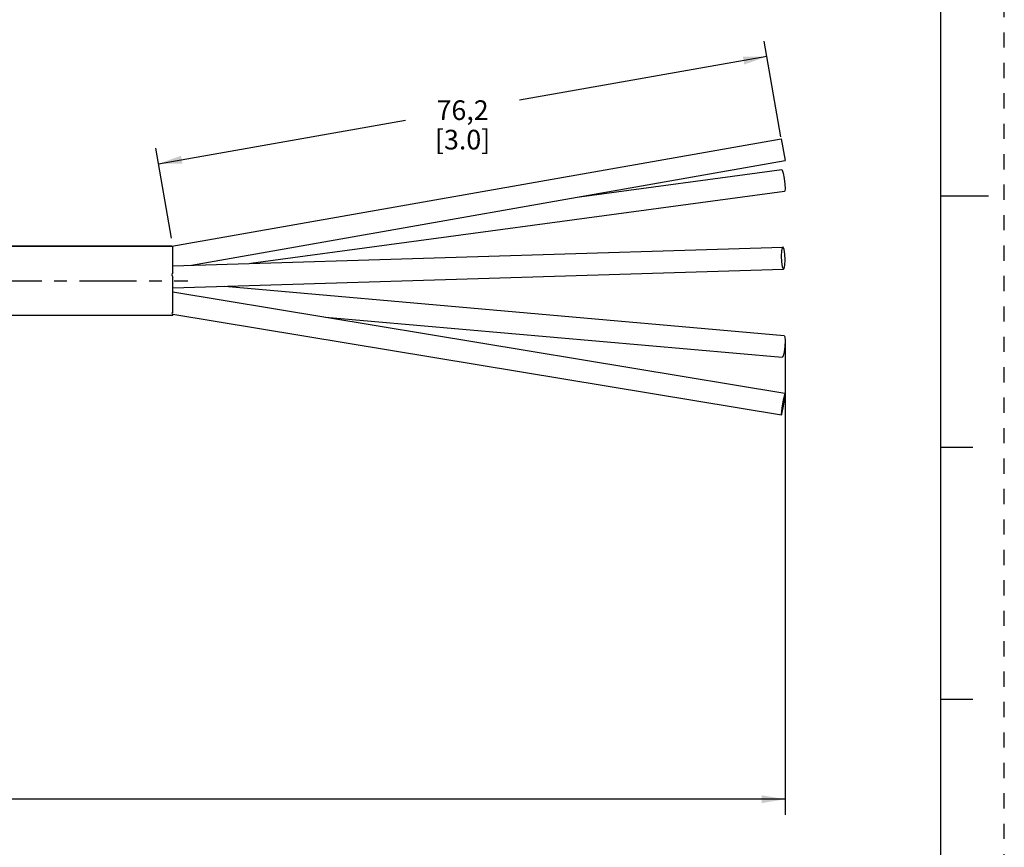
# Model space of a CAD drawing. Units: inches. Extents: x 0 to 22, y 0 to 17.
# Drawn here: x 14.2 to 22, y 3.3 to 9.9 of the extents above; entities that cross this region are included whole.
import ezdxf

# ---------------------------------------------------------------- set-up
doc = ezdxf.new("R2010")
doc.units = ezdxf.units.IN
doc.header["$LTSCALE"] = 1.21
doc.header["$MEASUREMENT"] = 0
doc.linetypes.add('CENTER', pattern=[0.6, 0.375, -0.075, 0.075, -0.075])
doc.linetypes.add('HIDDEN', pattern=[0.2, 0.1, -0.1])
doc.layers.get('0').update_dxf_attribs({"linetype": 'CONTINUOUS'})
doc.layers.add('AXIS_PART', color=7, linetype='CONTINUOUS')
doc.layers.add('DEFAULT_2', color=8, linetype='HIDDEN')
doc.styles.get("Standard").update_dxf_attribs({"font": 'txt', "width": 0.8})
doc.dimstyles.new('DIMSTYLE_1', dxfattribs={"dimtxt": 0.15625, "dimasz": 0.1875, "dimexe": 0.18, "dimexo": 0.0625, "dimgap": 0.09, "dimtad": 0, "dimtih": 1, "dimtoh": 1, "dimlfac": 0.4, "dimzin": 4, "dimdsep": 46, "dimtxsty": 'STANDARD', "dimblk": '_FILLED', "dimblk1": '_FILLED', "dimblk2": '_FILLED', "dimcen": 0.09, "dimadec": 0, "dimazin": 0, "dimtfac": 1, "dimtofl": 0, "dimtmove": 0, "dimatfit": 3, "dimldrblk": '_FILLED', "dimfxl": 1, "dimtolj": 1, "dimtzin": 4, "dimarcsym": 0})

# ---------------------------------------------------------------- blocks, each defined once
blk = doc.blocks.new('_FILLED')
at = {"color": 0, "linetype": 'BYBLOCK'}
blk.add_solid([(0, 0), (-1, 0.167), (-1, -0.167)], dxfattribs=at)
blk = doc.blocks.new('*D4')
at = {"color": 2, "linetype": 'CONTINUOUS'}
for p, q in [((20.2245, 8.9701), (20.0901, 9.7324)), ((20.1118, 9.6093), (18.1475, 9.2629)), ((15.2768, 8.7567), (17.2412, 9.1031)), ((15.3814, 8.164), (15.2551, 8.8798))]:
    blk.add_line(p, q, dxfattribs=at)
at = {"color": 2, "linetype": 'CONTINUOUS', "xscale": 0.1875, "yscale": 0.1875, "zscale": 0.1875}
for p, rotation in [((20.1118, 9.6093), 10), ((15.2768, 8.7567), 190)]:
    blk.add_blockref('_FILLED', p, dxfattribs=dict(at, rotation=rotation))
at = {"color": 2, "linetype": 'CONTINUOUS', "insert": (17.6943, 9.2611), "char_height": 0.15625, "width": 0.75, "attachment_point": 2, "line_spacing_factor": 0.9}
blk.add_mtext('76,2\\P [3.0]', dxfattribs=at)
blk = doc.blocks.new('*D5')
at = {"color": 2, "linetype": 'CONTINUOUS'}
for p, q in [((20.2576, 7.3541), (20.2576, 3.579)), ((3.3404, 4.6129), (3.3404, 3.579)), ((3.3404, 3.704), (11.0958, 3.704)), ((20.2576, 3.704), (12.5021, 3.704))]:
    blk.add_line(p, q, dxfattribs=at)
at = {"color": 2, "linetype": 'CONTINUOUS', "xscale": 0.1875, "yscale": 0.1875, "zscale": 0.1875}
for p, rotation in [((3.3404, 3.704), 180), ((20.2576, 3.704), 360)]:
    blk.add_blockref('_FILLED', p, dxfattribs=dict(at, rotation=rotation))
at = {"color": 2, "linetype": 'CONTINUOUS', "insert": (11.799, 3.7821), "char_height": 0.15625, "width": 1.25, "attachment_point": 2, "line_spacing_factor": 0.9}
blk.add_mtext('* METER\\PSEE NOTE 1', dxfattribs=at)

msp = doc.modelspace()

# ---------------------------------------------------------------- linework, layer by layer
at = {"color": 7, "linetype": 'CONTINUOUS'}
for p, q in [((21.4962, 0.5), (21.4962, 16.5)), ((15.3845, 8.1011), (20.2272, 8.955)), ((20.2272, 8.955), (20.2576, 8.7827)), ((15.5394, 7.9507), (20.2576, 8.7827)), ((18.623, 8.4944), (20.2307, 8.7116)), ((16.0122, 7.9652), (20.2541, 8.5382)), ((21.875, 8.5001), (21.5, 8.5001)), ((15.3845, 8.1011), (10.3369, 8.1011)), ((15.3845, 8.1011), (15.3922, 8.1005)), ((15.3922, 7.8917), (15.3922, 8.1005)), ((15.3922, 7.9462), (20.2397, 8.0946)), ((15.3922, 7.7711), (20.2451, 7.9197)), ((15.3845, 7.8739), (15.3866, 7.8645)), ((15.3866, 7.8645), (15.3922, 7.8558)), ((15.3922, 7.5745), (15.3922, 7.8558)), ((15.8053, 7.7838), (20.2501, 7.3919)), ((15.3924, 7.7386), (20.2567, 6.9326)), ((15.3845, 7.5677), (15.3866, 7.5646)), ((15.3866, 7.5646), (15.3922, 7.562)), ((15.3919, 7.5613), (20.2281, 6.76)), ((15.3922, 7.5511), (15.3922, 7.562)), ((16.6058, 7.5375), (20.2347, 7.2176)), ((20.2576, 6.9273), (20.2566, 6.9325)), ((20.2272, 6.7653), (20.2281, 6.76)), ((21.75, 6.5001), (21.5, 6.5001)), ((21.5, 4.5001), (21.75, 4.5001))]:
    msp.add_line(p, q, dxfattribs=at)
for points in [[(20.2307, 8.7115), (20.2348, 8.7066), (20.2424, 8.6811), (20.25, 8.6406), (20.2555, 8.5958), (20.2576, 8.5589)], [(20.2576, 8.5589), (20.2555, 8.5396), (20.2541, 8.5383)], [(20.2397, 8.0945), (20.2348, 8.0893), (20.2292, 8.0632), (20.2272, 8.0221)], [(20.2576, 7.9922), (20.2555, 8.0373), (20.25, 8.0743), (20.2424, 8.0934), (20.2397, 8.0945)], [(20.2272, 8.0221), (20.2292, 7.9771), (20.2348, 7.94), (20.2424, 7.921), (20.245, 7.9198)], [(20.245, 7.9198), (20.25, 7.9251), (20.2555, 7.9511), (20.2576, 7.9922)], [(15.3922, 7.8917), (15.3866, 7.8833), (15.3845, 7.8739)], [(15.3922, 7.5745), (15.3866, 7.5711), (15.3845, 7.5677)], [(20.2501, 7.3919), (20.2555, 7.38), (20.2576, 7.3478)], [(20.2576, 7.3478), (20.2555, 7.3042), (20.25, 7.2607), (20.2424, 7.229), (20.2347, 7.2176)], [(20.2281, 6.76), (20.2292, 6.7612), (20.2348, 6.7799), (20.2424, 6.8164), (20.25, 6.8609), (20.2555, 6.9014), (20.2576, 6.9273)], [(20.2566, 6.9325), (20.2555, 6.9314), (20.25, 6.9127), (20.2424, 6.8762), (20.2348, 6.8317)], [(20.2348, 6.8317), (20.2292, 6.7911), (20.2272, 6.7653)]]:
    msp.add_lwpolyline(points, dxfattribs=at)
at = {"layer": 'AXIS_PART', "color": 7, "linetype": 'CONTINUOUS'}
for p, q in [((10.3369, 8.1011), (15.3845, 8.1011)), ((15.3922, 7.5511), (10.3464, 7.5511))]:
    msp.add_line(p, q, dxfattribs=at)
at = {"layer": 'AXIS_PART', "color": 7, "linetype": 'CENTER'}
msp.add_line((3.3426, 7.8261), (15.5096, 7.8261), dxfattribs=at)
at = {"layer": 'DEFAULT_2', "color": 8, "linetype": 'HIDDEN'}
msp.add_line((22, 0), (22, 17), dxfattribs=at)

# ---------------------------------------------------------------- dimensions: what is measured, and where the dimension line sits
at = {"color": 2, "linetype": 'CONTINUOUS'}
dim = msp.add_linear_dim(base=(15.2768, 8.7567), p1=(20.2245, 8.9701), p2=(15.3814, 8.164), angle=190, text='76,2\\P [3.0]', dimstyle='DIMSTYLE_1', dxfattribs=at)
dim.commit()
dim.dimension.update_dxf_attribs({"geometry": '*D4', "text_midpoint": (17.3193, 9.0658), "dimtype": 160})
dim = msp.add_linear_dim(base=(20.2576, 3.704), p1=(3.3404, 4.6129), p2=(20.2576, 7.3541), text='* METER\\PSEE NOTE 1', dimstyle='DIMSTYLE_1', dxfattribs=at)
dim.commit()
dim.dimension.update_dxf_attribs({"geometry": '*D5', "text_midpoint": (11.174, 3.5868), "dimtype": 160})

doc.saveas('drawing.dxf')
